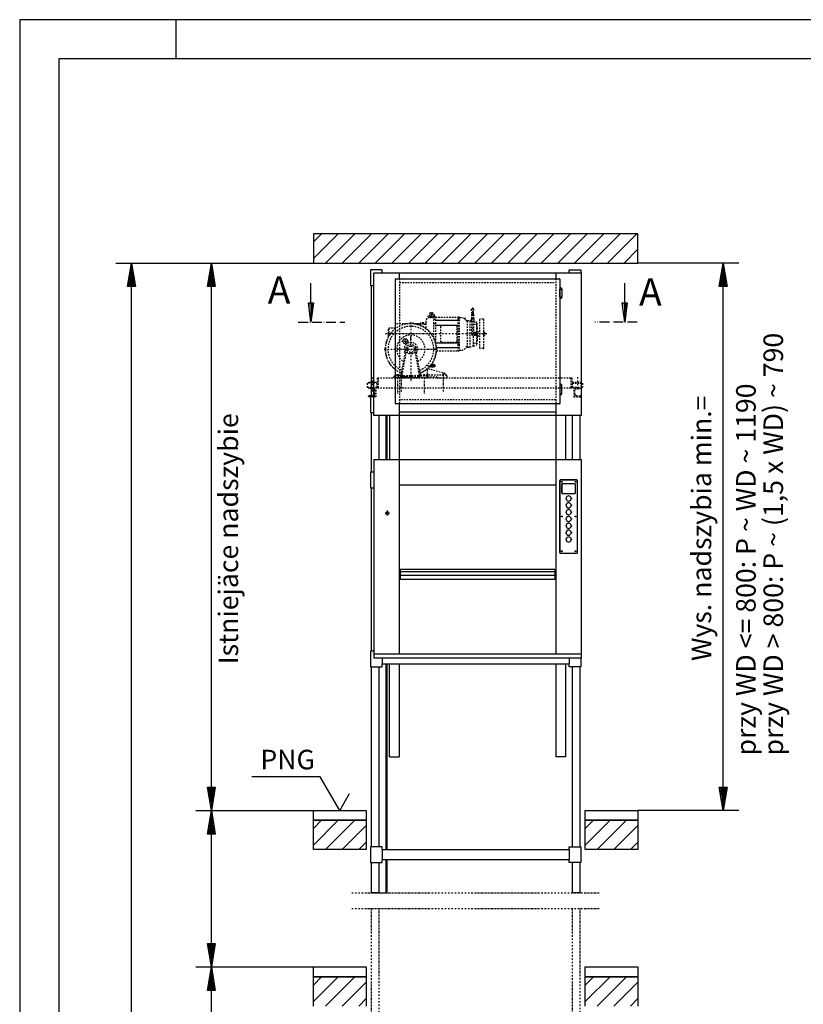
# Model space of a CAD drawing. Extents: x 0 to 8400, y 0 to 5940.
# Drawn here: x 0 to 2004, y 3422 to 5940 of the extents above; entities that cross this region are included whole.
import ezdxf

# ---------------------------------------------------------------- set-up
doc = ezdxf.new("R2010")
doc.units = 0
for name, pattern in [('GESTRICHELT', [7, 4, -3]), ('STRICHPUNKT', [8.5, 4, -2, 0.5, -2]), ('STRICHPUNKT2', [18.5, 10, -4, 0.5, -4]), ('STRICHPUNKT3', [35.5, 25, -5, 0.5, -5])]:
    doc.linetypes.add(name, pattern=pattern)
doc.layers.get('0').update_dxf_attribs({"linetype": 'CONTINUOUS'})
for name, color, linetype in [('1', 7, 'CONTINUOUS'), ('50', 7, 'CONTINUOUS'), ('international', 7, 'CONTINUOUS'), ('polnisch', 7, 'CONTINUOUS')]:
    doc.layers.add(name, color=color, linetype=linetype)
doc.styles.add('ARIAL', font='arial.ttf')
doc.styles.add('PLCAD', font='plcad.ttf')

# ---------------------------------------------------------------- blocks, each defined once
blk = doc.blocks.new('DINA3_____________00059')
at = {"layer": '1', "color": 4}
for p, q in [((8400, 5940), (0, 5940)), ((0, 5940), (0, 0)), ((400, 5840), (400, 5940))]:
    blk.add_line(p, q, dxfattribs=at)
at = {"layer": '1'}
for p, q in [((8300, 5840), (100, 5840)), ((100, 5840), (100, 100))]:
    blk.add_line(p, q, dxfattribs=at)
blk = doc.blocks.new('*X3', base_point=(1554.1, 5215.9))
at = {"layer": '1', "color": 3}
for p, q in [((1543.1, 5200.7), (1543.1, 5215.9)), ((1547.1, 5215.9), (1547.1, 5170.3)), ((1551.1, 5192.7), (1551.1, 5215.9))]:
    blk.add_line(p, q, dxfattribs=at)
blk = doc.blocks.new('PFEIL_____________00081', base_point=(1554.1, 5215.9))
at = {"layer": '1', "color": 2}
for p, q in [((1547.6, 5215.9), (1547.6, 5266.3)), ((1547.6, 5166.3), (1541.1, 5215.9)), ((1541.1, 5215.9), (1554.1, 5215.9)), ((1554.1, 5215.9), (1547.6, 5166.3))]:
    blk.add_line(p, q, dxfattribs=at)
at = {"layer": '1'}
blk.add_blockref('*X3', (1554.1, 5215.9), dxfattribs=at)
blk = doc.blocks.new('*X4', base_point=(751.7, 5215.9))
at = {"layer": '1', "color": 3}
for p, q in [((740.6, 5200.7), (740.6, 5215.9)), ((744.6, 5215.9), (744.6, 5170.3)), ((748.6, 5192.7), (748.6, 5215.9))]:
    blk.add_line(p, q, dxfattribs=at)
blk = doc.blocks.new('PFEIL_____________00082', base_point=(751.7, 5215.9))
at = {"layer": '1', "color": 2}
for p, q in [((745.1, 5215.9), (745.1, 5266.3)), ((745.1, 5166.3), (738.6, 5215.9)), ((738.6, 5215.9), (751.7, 5215.9)), ((751.7, 5215.9), (745.1, 5166.3))]:
    blk.add_line(p, q, dxfattribs=at)
at = {"layer": '1'}
blk.add_blockref('*X4', (751.7, 5215.9), dxfattribs=at)
blk = doc.blocks.new('SCHNITTANGABE_____00061', base_point=(712.5, 5166.3))
at = {"layer": '1', "linetype": 'STRICHPUNKT3'}
for p, q in [((712.5, 5166.3), (831.7, 5166.3)), ((1579.4, 5166.3), (1470.7, 5166.3))]:
    blk.add_line(p, q, dxfattribs=at)
for name, p in [('PFEIL_____________00082', (751.7, 5215.9)), ('PFEIL_____________00081', (1554.1, 5215.9))]:
    blk.add_blockref(name, p)
at = {"layer": 'international', "color": 2, "linetype": 'STRICHPUNKT3', "style": 'Arial'}
for p in [(634.4, 5213.8), (1584.3, 5209)]:
    blk.add_text('A', height=70, dxfattribs=at).set_placement(p)
blk = doc.blocks.new('GURT______________00085', base_point=(897.2, 4285.3))
at = {"layer": '1', "color": 2}
for p, q in [((906.2, 4325.3), (897.2, 4325.3)), ((897.2, 4325.3), (897.2, 4285.3)), ((927.2, 4307.8), (927.2, 4292.8)), ((1405.2, 4307.8), (1405.2, 4292.8)), ((1435.2, 4307.8), (1435.2, 4285.3)), ((897.2, 4285.3), (927.2, 4285.3)), ((927.2, 4285.3), (927.2, 4292.8)), ((927.2, 4292.8), (1405.2, 4292.8)), ((1405.2, 4285.3), (1405.2, 4292.8)), ((1435.2, 4285.3), (1405.2, 4285.3))]:
    blk.add_line(p, q, dxfattribs=at)
blk = doc.blocks.new('GURT______________00086', base_point=(897.2, 3785.3))
at = {"layer": '1', "color": 2}
for p, q in [((927.2, 3825.3), (897.2, 3825.3)), ((897.2, 3825.3), (897.2, 3785.3)), ((927.2, 3817.8), (927.2, 3825.3)), ((927.2, 3817.8), (1405.2, 3817.8)), ((927.2, 3817.8), (927.2, 3792.8)), ((1405.2, 3817.8), (1405.2, 3825.3)), ((1405.2, 3825.3), (1435.2, 3825.3)), ((1405.2, 3817.8), (1405.2, 3792.8)), ((1435.2, 3825.3), (1435.2, 3785.3)), ((897.2, 3785.3), (927.2, 3785.3)), ((927.2, 3785.3), (927.2, 3792.8)), ((927.2, 3792.8), (1405.2, 3792.8)), ((1405.2, 3785.3), (1405.2, 3792.8)), ((1435.2, 3785.3), (1405.2, 3785.3))]:
    blk.add_line(p, q, dxfattribs=at)
blk = doc.blocks.new('GURT______________00087', base_point=(897.2, 4742.8))
at = {"layer": '1', "color": 2}
for p, q in [((906.2, 4782.8), (897.2, 4782.8)), ((897.2, 4782.8), (897.2, 4742.8)), ((897.2, 4742.8), (906.2, 4742.8))]:
    blk.add_line(p, q, dxfattribs=at)
blk = doc.blocks.new('GURT______________00088', base_point=(897.2, 4935.3))
at = {"layer": '1', "color": 2}
for p, q in [((906.2, 4975.3), (897.2, 4975.3)), ((897.2, 4975.3), (897.2, 4935.3)), ((897.2, 4935.3), (906.2, 4935.3))]:
    blk.add_line(p, q, dxfattribs=at)
blk = doc.blocks.new('GURT______________00089', base_point=(897.2, 5260.3))
at = {"layer": '1', "color": 2}
for p, q in [((927.2, 5300.3), (897.2, 5300.3)), ((897.2, 5300.3), (897.2, 5260.3)), ((927.2, 5292.8), (927.2, 5300.3)), ((927.2, 5292.8), (927.2, 5292.8)), ((1405.2, 5292.8), (1405.2, 5300.3)), ((1405.2, 5300.3), (1435.2, 5300.3)), ((1405.2, 5292.8), (1405.2, 5292.8)), ((1435.2, 5300.3), (1435.2, 5292.8)), ((897.2, 5260.3), (906.2, 5260.3))]:
    blk.add_line(p, q, dxfattribs=at)
blk = doc.blocks.new('FUEHRUNGSSCHIENE__00094', base_point=(938.7, 2188.2))
at = {"layer": '1', "color": 2}
for p, q in [((936.2, 4928.1), (936.2, 4815.3)), ((938.7, 4928.1), (938.7, 4815.3)), ((936.2, 4292.8), (936.2, 3817.8)), ((938.7, 4292.8), (938.7, 3817.8)), ((936.2, 3792.8), (936.2, 3707.3)), ((938.7, 3792.8), (938.7, 3707.3)), ((919.2, 3707.3), (938.7, 3707.3))]:
    blk.add_line(p, q, dxfattribs=at)
blk = doc.blocks.new('GERUEST___________00063', base_point=(849.2, 2228.2))
at = {"layer": '1', "color": 2}
for p, q in [((899.2, 5260.3), (899.2, 4975.3)), ((899.2, 4935.3), (899.2, 4782.8)), ((919.2, 4815.3), (919.2, 4928.1)), ((1413.2, 4928.1), (1413.2, 4815.3)), ((1433.2, 4815.3), (1433.2, 4928.1)), ((899.2, 4742.8), (899.2, 4325.3)), ((899.2, 4285.3), (899.2, 3825.3)), ((919.2, 3825.3), (919.2, 4285.3)), ((1413.2, 4285.3), (1413.2, 3825.3)), ((1433.2, 3825.3), (1433.2, 4285.3)), ((899.2, 3785.3), (899.2, 3707.3)), ((919.2, 3707.3), (919.2, 3785.3)), ((1413.2, 3785.3), (1413.2, 3707.3)), ((1433.2, 3707.3), (1433.2, 3785.3)), ((919.2, 3707.3), (899.2, 3707.3)), ((1433.2, 3707.3), (1413.2, 3707.3))]:
    blk.add_line(p, q, dxfattribs=at)
at = {"layer": '1', "color": 1, "linetype": 'STRICHPUNKT'}
for p, q in [((849.2, 3707.3), (1483.2, 3707.3)), ((849.2, 3667.3), (1483.2, 3667.3)), ((899.2, 3667.3), (899.2, 2228.2)), ((919.2, 2228.2), (919.2, 3667.3)), ((1413.2, 3667.3), (1413.2, 2228.2)), ((1433.2, 2228.2), (1433.2, 3667.3))]:
    blk.add_line(p, q, dxfattribs=at)
for name, p in [('GURT______________00089', (897.2, 5260.3)), ('GURT______________00088', (897.2, 4935.3)), ('FUEHRUNGSSCHIENE__00094', (938.7, 2188.2)), ('GURT______________00087', (897.2, 4742.8)), ('GURT______________00085', (897.2, 4285.3)), ('GURT______________00086', (897.2, 3785.3))]:
    blk.add_blockref(name, p)
blk = doc.blocks.new('*X7', base_point=(751.2, 542.8))
at = {"layer": '1', "color": 3}
for p, q in [((751.2, 5371.6), (772.4, 5392.8)), ((814.9, 5392.8), (751.2, 5329.2)), ((782.3, 5317.8), (857.3, 5392.8)), ((899.7, 5392.8), (824.7, 5317.8)), ((867.1, 5317.8), (942.1, 5392.8)), ((984.6, 5392.8), (909.6, 5317.8)), ((952, 5317.8), (1027, 5392.8)), ((1069.4, 5392.8), (994.4, 5317.8)), ((1036.8, 5317.8), (1111.8, 5392.8)), ((1154.3, 5392.8), (1079.3, 5317.8)), ((1121.7, 5317.8), (1196.7, 5392.8)), ((1239.1, 5392.8), (1164.1, 5317.8)), ((1206.6, 5317.8), (1281.6, 5392.8)), ((1324, 5392.8), (1249, 5317.8)), ((1291.4, 5317.8), (1366.4, 5392.8)), ((1408.8, 5392.8), (1333.8, 5317.8)), ((1376.3, 5317.8), (1451.3, 5392.8)), ((1493.7, 5392.8), (1418.7, 5317.8)), ((1461.1, 5317.8), (1536.1, 5392.8)), ((1578.5, 5392.8), (1503.5, 5317.8)), ((1546, 5317.8), (1581.2, 5353.1)), ((751.2, 3871.6), (772.4, 3892.8)), ((814.9, 3892.8), (751.2, 3829.2)), ((782.3, 3817.8), (857.3, 3892.8)), ((886.2, 3879.3), (824.7, 3817.8)), ((1446.2, 3871.6), (1467.4, 3892.8)), ((1509.9, 3892.8), (1446.2, 3829.2)), ((1477.3, 3817.8), (1552.3, 3892.8)), ((1581.2, 3879.3), (1519.7, 3817.8)), ((867.1, 3817.8), (886.2, 3836.9)), ((1562.1, 3817.8), (1581.2, 3836.9)), ((751.2, 3471.6), (772.4, 3492.8)), ((814.9, 3492.8), (751.2, 3429.2)), ((782.3, 3417.8), (857.3, 3492.8)), ((886.2, 3479.3), (824.7, 3417.8)), ((1446.2, 3471.6), (1467.4, 3492.8)), ((1509.9, 3492.8), (1446.2, 3429.2)), ((1477.3, 3417.8), (1552.3, 3492.8)), ((1581.2, 3479.3), (1519.7, 3417.8)), ((867.1, 3417.8), (886.2, 3436.9)), ((1562.1, 3417.8), (1581.2, 3436.9))]:
    blk.add_line(p, q, dxfattribs=at)
blk = doc.blocks.new('BEM_0017', base_point=(751.2, 3167.8))
at = {"layer": 'international', "color": 4}
for p, q in [((450.2, 3517.8), (751.2, 3517.8)), ((480.2, 3457.8), (490.2, 3517.8)), ((490.2, 3517.8), (500.2, 3457.8)), ((490.2, 3459.3), (490.2, 3516.3)), ((484.2, 3459.3), (484.2, 3480.3)), ((487.2, 3459.3), (487.2, 3498.3)), ((493.2, 3459.3), (493.2, 3498.3)), ((496.2, 3459.3), (496.2, 3480.3)), ((500.2, 3457.8), (480.2, 3457.8)), ((481.2, 3459.3), (481.2, 3462.3)), ((490.2, 3227.8), (490.2, 3457.8)), ((499.2, 3459.3), (499.2, 3462.3)), ((490.2, 3167.8), (480.2, 3227.8)), ((480.2, 3227.8), (500.2, 3227.8)), ((481.2, 3226.3), (481.2, 3223.3)), ((484.2, 3226.3), (484.2, 3205.3)), ((487.2, 3226.3), (487.2, 3187.3)), ((500.2, 3227.8), (490.2, 3167.8)), ((490.2, 3226.3), (490.2, 3169.3)), ((493.2, 3226.3), (493.2, 3187.3)), ((496.2, 3226.3), (496.2, 3205.3)), ((499.2, 3226.3), (499.2, 3223.3)), ((450.2, 3167.8), (751.2, 3167.8))]:
    blk.add_line(p, q, dxfattribs=at)
blk = doc.blocks.new('BEM_0018', base_point=(751.2, 3517.8))
at = {"layer": 'international', "color": 4}
for p, q in [((450.2, 3917.8), (751.2, 3917.8)), ((480.2, 3857.8), (490.2, 3917.8)), ((490.2, 3917.8), (500.2, 3857.8)), ((490.2, 3859.3), (490.2, 3916.3)), ((484.2, 3859.3), (484.2, 3880.3)), ((487.2, 3859.3), (487.2, 3898.3)), ((493.2, 3859.3), (493.2, 3898.3)), ((496.2, 3859.3), (496.2, 3880.3)), ((500.2, 3857.8), (480.2, 3857.8)), ((481.2, 3859.3), (481.2, 3862.3)), ((490.2, 3577.8), (490.2, 3857.8)), ((499.2, 3859.3), (499.2, 3862.3)), ((490.2, 3517.8), (480.2, 3577.8)), ((480.2, 3577.8), (500.2, 3577.8)), ((481.2, 3576.3), (481.2, 3573.3)), ((484.2, 3576.3), (484.2, 3555.3)), ((487.2, 3576.3), (487.2, 3537.3)), ((500.2, 3577.8), (490.2, 3517.8)), ((490.2, 3576.3), (490.2, 3519.3)), ((493.2, 3576.3), (493.2, 3537.3)), ((496.2, 3576.3), (496.2, 3555.3)), ((499.2, 3576.3), (499.2, 3573.3)), ((450.2, 3517.8), (751.2, 3517.8))]:
    blk.add_line(p, q, dxfattribs=at)
blk = doc.blocks.new('BEM_0019', base_point=(751.2, 3917.8))
at = {"layer": 'international', "color": 4}
for p, q in [((450.2, 5317.8), (751.2, 5317.8)), ((480.2, 5257.8), (490.2, 5317.8)), ((490.2, 5317.8), (500.2, 5257.8)), ((490.2, 5259.3), (490.2, 5316.3)), ((487.2, 5259.3), (487.2, 5298.3)), ((493.2, 5259.3), (493.2, 5298.3)), ((481.2, 5259.3), (481.2, 5262.3)), ((484.2, 5259.3), (484.2, 5280.3)), ((496.2, 5259.3), (496.2, 5280.3)), ((499.2, 5259.3), (499.2, 5262.3)), ((500.2, 5257.8), (480.2, 5257.8)), ((490.2, 3977.8), (490.2, 5257.8)), ((490.2, 3917.8), (480.2, 3977.8)), ((480.2, 3977.8), (500.2, 3977.8)), ((481.2, 3976.3), (481.2, 3973.3)), ((484.2, 3976.3), (484.2, 3955.3)), ((487.2, 3976.3), (487.2, 3937.3)), ((500.2, 3977.8), (490.2, 3917.8)), ((490.2, 3976.3), (490.2, 3919.3)), ((493.2, 3976.3), (493.2, 3937.3)), ((496.2, 3976.3), (496.2, 3955.3)), ((499.2, 3976.3), (499.2, 3973.3)), ((450.2, 3917.8), (751.2, 3917.8))]:
    blk.add_line(p, q, dxfattribs=at)
blk = doc.blocks.new('BEM_0020', base_point=(751.2, 642.8))
at = {"layer": 'international', "color": 4}
for p, q in [((246.1, 5317.8), (751.2, 5317.8)), ((276.1, 5257.8), (286.1, 5317.8)), ((286.1, 5317.8), (296.1, 5257.8)), ((286.1, 5259.3), (286.1, 5316.3)), ((283.1, 5259.3), (283.1, 5298.3)), ((289.1, 5259.3), (289.1, 5298.3)), ((277.1, 5259.3), (277.1, 5262.3)), ((280.1, 5259.3), (280.1, 5280.3)), ((292.1, 5259.3), (292.1, 5280.3)), ((295.1, 5259.3), (295.1, 5262.3)), ((296.1, 5257.8), (276.1, 5257.8)), ((286.1, 702.8), (286.1, 5257.8))]:
    blk.add_line(p, q, dxfattribs=at)
blk = doc.blocks.new('BEM_0021', base_point=(1581.2, 3917.8))
at = {"layer": 'international', "color": 4}
for p, q in [((1839.5, 5317.8), (1581.2, 5317.8)), ((1789.5, 5257.8), (1799.5, 5317.8)), ((1799.5, 5317.8), (1809.5, 5257.8)), ((1799.5, 5259.3), (1799.5, 5316.3)), ((1796.5, 5259.3), (1796.5, 5298.3)), ((1802.5, 5259.3), (1802.5, 5298.3)), ((1790.5, 5259.3), (1790.5, 5262.3)), ((1793.5, 5259.3), (1793.5, 5280.3)), ((1805.5, 5259.3), (1805.5, 5280.3)), ((1808.5, 5259.3), (1808.5, 5262.3)), ((1809.5, 5257.8), (1789.5, 5257.8)), ((1799.5, 3977.8), (1799.5, 5257.8)), ((1799.5, 3917.8), (1789.5, 3977.8)), ((1789.5, 3977.8), (1809.5, 3977.8)), ((1790.5, 3976.3), (1790.5, 3973.3)), ((1793.5, 3976.3), (1793.5, 3955.3)), ((1796.5, 3976.3), (1796.5, 3937.3)), ((1809.5, 3977.8), (1799.5, 3917.8)), ((1799.5, 3976.3), (1799.5, 3919.3)), ((1802.5, 3976.3), (1802.5, 3937.3)), ((1805.5, 3976.3), (1805.5, 3955.3)), ((1808.5, 3976.3), (1808.5, 3973.3)), ((1839.5, 3917.8), (1581.2, 3917.8))]:
    blk.add_line(p, q, dxfattribs=at)
blk = doc.blocks.new('OKFF______________00099', base_point=(818.7, 3917.8))
at = {"layer": '1', "color": 1}
for p, q in [((768.7, 4004.4), (593.7, 4004.4)), ((818.7, 3917.8), (768.7, 4004.4)), ((818.7, 3917.8), (843.7, 3961.1))]:
    blk.add_line(p, q, dxfattribs=at)
at = {"layer": 'polnisch', "color": 4, "style": 'PLCAD'}
blk.add_text('PNG', height=50, dxfattribs=at).set_placement((615.6, 4023.2))
blk = doc.blocks.new('FFB_______________00095', base_point=(751.2, 642.8))
at = {"layer": '1'}
for p, q in [((751.2, 3917.8), (886.2, 3917.8)), ((751.2, 3892.8), (751.2, 3917.8)), ((886.2, 3917.8), (886.2, 3892.8)), ((1446.2, 3917.8), (1581.2, 3917.8)), ((1446.2, 3892.8), (1446.2, 3917.8)), ((1581.2, 3917.8), (1581.2, 3892.8)), ((886.2, 3892.8), (751.2, 3892.8)), ((1581.2, 3892.8), (1446.2, 3892.8)), ((751.2, 3517.8), (886.2, 3517.8)), ((751.2, 3492.8), (751.2, 3517.8)), ((886.2, 3517.8), (886.2, 3492.8)), ((1446.2, 3517.8), (1581.2, 3517.8)), ((1446.2, 3492.8), (1446.2, 3517.8)), ((1581.2, 3517.8), (1581.2, 3492.8)), ((886.2, 3492.8), (751.2, 3492.8)), ((1581.2, 3492.8), (1446.2, 3492.8))]:
    blk.add_line(p, q, dxfattribs=at)
blk.add_blockref('OKFF______________00099', (818.7, 3917.8))
blk = doc.blocks.new('SCHACHT___________00064', base_point=(751.2, 542.8))
at = {"layer": '1'}
for p, q in [((751.2, 5392.8), (751.2, 5317.8)), ((1581.2, 5392.8), (751.2, 5392.8)), ((1581.2, 5317.8), (1581.2, 5392.8)), ((751.2, 5317.8), (1581.2, 5317.8)), ((751.2, 3817.8), (751.2, 3892.8)), ((751.2, 3892.8), (886.2, 3892.8)), ((886.2, 3892.8), (886.2, 3817.8)), ((1446.2, 3817.8), (1446.2, 3892.8)), ((1446.2, 3892.8), (1581.2, 3892.8)), ((1581.2, 3892.8), (1581.2, 3817.8)), ((886.2, 3817.8), (751.2, 3817.8)), ((1581.2, 3817.8), (1446.2, 3817.8)), ((751.2, 3417.8), (751.2, 3492.8)), ((751.2, 3492.8), (886.2, 3492.8)), ((886.2, 3492.8), (886.2, 3417.8)), ((1446.2, 3417.8), (1446.2, 3492.8)), ((1446.2, 3492.8), (1581.2, 3492.8)), ((1581.2, 3492.8), (1581.2, 3417.8))]:
    blk.add_line(p, q, dxfattribs=at)
blk.add_blockref('FFB_______________00095', (751.2, 642.8))
blk.add_blockref('*X7', (751.2, 542.8), dxfattribs=at)
at = {"layer": 'international'}
for name, p in [('BEM_0020', (751.2, 642.8)), ('BEM_0019', (751.2, 3917.8)), ('BEM_0021', (1581.2, 3917.8)), ('BEM_0018', (751.2, 3517.8)), ('BEM_0017', (751.2, 3167.8))]:
    blk.add_blockref(name, p, dxfattribs=at)
blk = doc.blocks.new('TWR-TUER__________00066', base_point=(977.5, 5117.8))
at = {"layer": '1', "color": 2}
for p, q in [((906.2, 4928.1), (906.2, 5292.8)), ((906.2, 5292.8), (1436.2, 5292.8)), ((971.2, 5277.8), (971.2, 5292.8)), ((1371.2, 5292.8), (1371.2, 5277.8)), ((1436.2, 5292.8), (1436.2, 4928.1)), ((961.2, 4958.8), (961.2, 5276.8)), ((962.2, 5277.8), (1380.2, 5277.8)), ((1381.2, 5276.8), (1381.2, 4958.8)), ((1381.2, 5251), (1386.7, 5251)), ((1381.8, 5231), (1381.8, 5251)), ((1386.7, 5251), (1386.7, 5231)), ((1381.2, 5231), (1386.7, 5231)), ((1381.2, 5004.5), (1381, 5004.5)), ((1381.2, 5004.5), (1386.7, 5004.5)), ((1381.8, 5004.5), (1381.8, 4984.5)), ((1386.7, 4984.5), (1386.7, 5004.5)), ((1381.2, 4984.5), (1381, 4984.5)), ((1381.2, 4984.5), (1386.7, 4984.5)), ((1380.2, 4957.8), (962.2, 4957.8)), ((971.2, 4928.1), (971.2, 4957.8)), ((1371.2, 4936.8), (971.2, 4936.8)), ((1371.2, 4957.8), (1371.2, 4928.1)), ((1436.2, 4928.1), (906.2, 4928.1)), ((908.2, 4928.1), (908.2, 4928.8))]:
    blk.add_line(p, q, dxfattribs=at)
at = {"layer": '1', "color": 3, "linetype": 'GESTRICHELT'}
for p, q in [((971.2, 5277.8), (971.2, 4957.8)), ((971.2, 5267.8), (1371.2, 5267.8)), ((1371.2, 5277.8), (1371.2, 4957.8)), ((1371.2, 4967.8), (971.2, 4967.8))]:
    blk.add_line(p, q, dxfattribs=at)
at = {"layer": '1', "color": 1, "linetype": 'STRICHPUNKT'}
for p, q in [((977.5, 5117.8), (994.9, 5117.8)), ((986.2, 5124.8), (986.2, 5110.1))]:
    blk.add_line(p, q, dxfattribs=at)
at = {"layer": '1', "color": 2}
for centre, radius, start, end in [((962.2, 5276.8), 1, 90, -180), ((1380.2, 5276.8), 1, 0, 90), ((1384.2, 5251.8), 2.5, -17.4566, -162.5434), ((1384.2, 5230.3), 2.5, 162.5434, 17.4566), ((1384.2, 5005.3), 2.5, -17.4566, -162.5434), ((1384.2, 4983.8), 2.5, 162.5434, 17.4566), ((962.2, 4958.8), 1, -180, -90), ((1380.2, 4958.8), 1, -90, 0)]:
    blk.add_arc(centre, radius, start, end, dxfattribs=at)
at = {"layer": '50', "color": 2}
blk.add_circle((986.2, 5117.8), 6.25, dxfattribs=at)
at = {"layer": 'international', "color": 2}
blk.add_line((961.2, 5087.9), (961.2, 5088.8), dxfattribs=at)
blk = doc.blocks.new('ST-FUEHRUNG_______00100', base_point=(1396.5, 5012.8))
at = {"layer": '1', "color": 2}
for p, q in [((946, 4928.1), (946, 4815.3)), ((971, 4928.1), (971, 4815.3)), ((1371.5, 4928.1), (1371.5, 4815.3)), ((1396.5, 4928.1), (1396.5, 4815.3)), ((946, 4815.3), (946, 4815.3)), ((1371.5, 4815.3), (1371.5, 4815.3)), ((1396.5, 4815.3), (1396.5, 4815.3)), ((946, 4055.3), (946, 4292.8)), ((971, 4292.8), (971, 4055.3)), ((1371.5, 4292.8), (1371.5, 4055.3)), ((1396.5, 4292.8), (1396.5, 4055.3)), ((946, 4055.3), (971, 4055.3)), ((1396.5, 4055.3), (1371.5, 4055.3))]:
    blk.add_line(p, q, dxfattribs=at)
blk = doc.blocks.new('DK________________00101', base_point=(1411.3, 4680.8))
at = {"layer": '1', "color": 2}
for p, q in [((1381.5, 4577.3), (1381.5, 4761.8)), ((1381.5, 4761.8), (1381.5, 4577.3)), ((1383, 4763.3), (1425, 4763.3)), ((1425, 4763.3), (1383, 4763.3)), ((1426.5, 4577.3), (1426.5, 4761.8)), ((1426.5, 4577.3), (1426.5, 4761.8)), ((1386.5, 4729.8), (1386.5, 4751.8)), ((1386.5, 4751.8), (1386.5, 4729.8)), ((1420, 4753.3), (1388, 4753.3)), ((1420, 4753.3), (1388, 4753.3)), ((1421.5, 4729.8), (1421.5, 4751.8)), ((1421.5, 4729.8), (1421.5, 4751.8)), ((1388, 4728.3), (1420, 4728.3)), ((1388, 4728.3), (1420, 4728.3)), ((1397.5, 4716.7), (1396.7, 4716.7)), ((1396.7, 4716.7), (1396.7, 4714.9)), ((1397.5, 4716.7), (1396.7, 4716.7)), ((1396.7, 4716.7), (1396.7, 4714.9)), ((1396.7, 4714.9), (1397.5, 4714.9)), ((1396.7, 4714.9), (1397.5, 4714.9)), ((1410.5, 4716.7), (1411.3, 4716.7)), ((1411.3, 4716.7), (1410.5, 4716.7)), ((1410.5, 4714.9), (1411.3, 4714.9)), ((1410.5, 4714.9), (1411.3, 4714.9)), ((1411.3, 4716.7), (1411.3, 4714.9)), ((1411.3, 4714.9), (1411.3, 4716.7)), ((1397.5, 4699.2), (1396.7, 4699.2)), ((1396.7, 4699.2), (1396.7, 4697.4)), ((1397.5, 4699.2), (1396.7, 4699.2)), ((1396.7, 4699.2), (1396.7, 4697.4)), ((1396.7, 4697.4), (1397.5, 4697.4)), ((1396.7, 4697.4), (1397.5, 4697.4)), ((1410.5, 4699.2), (1411.3, 4699.2)), ((1411.3, 4699.2), (1410.5, 4699.2)), ((1410.5, 4697.4), (1411.3, 4697.4)), ((1410.5, 4697.4), (1411.3, 4697.4)), ((1411.3, 4699.2), (1411.3, 4697.4)), ((1411.3, 4697.4), (1411.3, 4699.2)), ((1397.5, 4681.7), (1396.7, 4681.7)), ((1396.7, 4681.7), (1396.7, 4679.9)), ((1397.5, 4681.7), (1396.7, 4681.7)), ((1396.7, 4681.7), (1396.7, 4679.9)), ((1396.7, 4679.9), (1397.5, 4679.9)), ((1396.7, 4679.9), (1397.5, 4679.9)), ((1397.5, 4664.2), (1396.7, 4664.2)), ((1396.7, 4664.2), (1396.7, 4662.4)), ((1397.5, 4664.2), (1396.7, 4664.2)), ((1396.7, 4664.2), (1396.7, 4662.4)), ((1396.7, 4662.4), (1397.5, 4662.4)), ((1396.7, 4662.4), (1397.5, 4662.4)), ((1410.5, 4681.7), (1411.3, 4681.7)), ((1411.3, 4681.7), (1410.5, 4681.7)), ((1410.5, 4679.9), (1411.3, 4679.9)), ((1410.5, 4679.9), (1411.3, 4679.9)), ((1410.5, 4664.2), (1411.3, 4664.2)), ((1411.3, 4664.2), (1410.5, 4664.2)), ((1410.5, 4662.4), (1411.3, 4662.4)), ((1410.5, 4662.4), (1411.3, 4662.4)), ((1411.3, 4681.7), (1411.3, 4679.9)), ((1411.3, 4679.9), (1411.3, 4681.7)), ((1411.3, 4664.2), (1411.3, 4662.4)), ((1411.3, 4662.4), (1411.3, 4664.2)), ((1397.5, 4646.7), (1396.7, 4646.7)), ((1396.7, 4646.7), (1396.7, 4644.9)), ((1397.5, 4646.7), (1396.7, 4646.7)), ((1396.7, 4646.7), (1396.7, 4644.9)), ((1396.7, 4644.9), (1397.5, 4644.9)), ((1396.7, 4644.9), (1397.5, 4644.9)), ((1410.5, 4646.7), (1411.3, 4646.7)), ((1411.3, 4646.7), (1410.5, 4646.7)), ((1410.5, 4644.9), (1411.3, 4644.9)), ((1410.5, 4644.9), (1411.3, 4644.9)), ((1411.3, 4646.7), (1411.3, 4644.9)), ((1411.3, 4644.9), (1411.3, 4646.7)), ((1397.5, 4629.2), (1396.7, 4629.2)), ((1396.7, 4629.2), (1396.7, 4627.4)), ((1397.5, 4629.2), (1396.7, 4629.2)), ((1396.7, 4629.2), (1396.7, 4627.4)), ((1396.7, 4627.4), (1397.5, 4627.4)), ((1396.7, 4627.4), (1397.5, 4627.4)), ((1397.5, 4611.7), (1396.7, 4611.7)), ((1396.7, 4611.7), (1396.7, 4609.9)), ((1397.5, 4611.7), (1396.7, 4611.7)), ((1396.7, 4611.7), (1396.7, 4609.9)), ((1396.7, 4609.9), (1397.5, 4609.9)), ((1396.7, 4609.9), (1397.5, 4609.9)), ((1410.5, 4629.2), (1411.3, 4629.2)), ((1411.3, 4629.2), (1410.5, 4629.2)), ((1410.5, 4627.4), (1411.3, 4627.4)), ((1410.5, 4627.4), (1411.3, 4627.4)), ((1410.5, 4611.7), (1411.3, 4611.7)), ((1411.3, 4611.7), (1410.5, 4611.7)), ((1410.5, 4609.9), (1411.3, 4609.9)), ((1410.5, 4609.9), (1411.3, 4609.9)), ((1411.3, 4629.2), (1411.3, 4627.4)), ((1411.3, 4627.4), (1411.3, 4629.2)), ((1411.3, 4611.7), (1411.3, 4609.9)), ((1411.3, 4609.9), (1411.3, 4611.7)), ((1383, 4575.8), (1425, 4575.8)), ((1383, 4575.8), (1425, 4575.8))]:
    blk.add_line(p, q, dxfattribs=at)
at = {"layer": '1', "color": 1, "linetype": 'STRICHPUNKT'}
for p, q in [((1386.5, 4758.3), (1386.5, 4759.6)), ((1421.5, 4758.3), (1421.5, 4759.6)), ((1386.5, 4758.3), (1385.2, 4758.3)), ((1386.5, 4758.3), (1386.5, 4757)), ((1386.5, 4758.3), (1387.7, 4758.3)), ((1421.5, 4758.3), (1420.2, 4758.3)), ((1421.5, 4758.3), (1421.5, 4757)), ((1421.5, 4758.3), (1422.7, 4758.3)), ((1386.5, 4669.5), (1385.2, 4669.5)), ((1386.5, 4669.5), (1385.2, 4669.5)), ((1386.5, 4669.5), (1386.5, 4670.8)), ((1386.5, 4669.5), (1386.5, 4670.8)), ((1386.5, 4669.5), (1387.7, 4669.5)), ((1386.5, 4669.5), (1386.5, 4668.3)), ((1386.5, 4669.5), (1387.7, 4669.5)), ((1386.5, 4669.5), (1386.5, 4668.3)), ((1411.3, 4680.8), (1411.9, 4680.8)), ((1421.5, 4669.5), (1420.2, 4669.5)), ((1421.5, 4669.5), (1420.2, 4669.5)), ((1421.5, 4669.5), (1421.5, 4670.8)), ((1421.5, 4669.5), (1421.5, 4670.8)), ((1421.5, 4669.5), (1422.7, 4669.5)), ((1421.5, 4669.5), (1421.5, 4668.3)), ((1421.5, 4669.5), (1422.7, 4669.5)), ((1421.5, 4669.5), (1421.5, 4668.3)), ((1411.3, 4645.8), (1411.9, 4645.8)), ((1386.5, 4580.8), (1385.2, 4580.8)), ((1386.5, 4580.8), (1386.5, 4582.1)), ((1386.5, 4580.8), (1386.5, 4579.5)), ((1386.5, 4580.8), (1387.7, 4580.8)), ((1421.5, 4580.8), (1420.2, 4580.8)), ((1421.5, 4580.8), (1421.5, 4582.1)), ((1421.5, 4580.8), (1421.5, 4579.5)), ((1421.5, 4580.8), (1422.7, 4580.8))]:
    blk.add_line(p, q, dxfattribs=at)
at = {"layer": '1', "color": 2}
for centre in [(1386.5, 4758.3), (1386.5, 4758.3), (1421.5, 4758.3), (1421.5, 4758.3), (1386.5, 4669.5), (1386.5, 4669.5), (1421.5, 4669.5), (1421.5, 4669.5), (1386.5, 4580.8), (1386.5, 4580.8), (1421.5, 4580.8), (1421.5, 4580.8)]:
    blk.add_circle(centre, 1.05, dxfattribs=at)
for centre, radius, start, end in [((1383, 4761.8), 1.5, 90, 180), ((1383, 4761.8), 1.5, 90, 180), ((1425, 4761.8), 1.5, 0, 90), ((1425, 4761.8), 1.5, 0, 90), ((1388, 4751.8), 1.5, 90, 180), ((1388, 4751.8), 1.5, 90, 180), ((1420, 4751.8), 1.5, 0, 90), ((1420, 4751.8), 1.5, 0, 90), ((1388, 4729.8), 1.5, 180, -90), ((1388, 4729.8), 1.5, 180, -90), ((1404, 4715.8), 6.55, 7.677, 172.323), ((1404, 4715.8), 6.55, 7.677, 172.323), ((1404, 4715.8), 6.55, -172.323, -7.677), ((1404, 4715.8), 6.55, -172.323, -7.677), ((1420, 4729.8), 1.5, -90, 0), ((1420, 4729.8), 1.5, -90, 0), ((1404, 4698.3), 6.55, 7.677, 172.323), ((1404, 4698.3), 6.55, 7.677, 172.323), ((1404, 4698.3), 6.55, -172.323, -7.677), ((1404, 4698.3), 6.55, -172.323, -7.677), ((1404, 4680.8), 6.55, 7.677, 172.323), ((1404, 4680.8), 6.55, 7.677, 172.323), ((1404, 4680.8), 6.55, -172.323, -7.677), ((1404, 4680.8), 6.55, -172.323, -7.677), ((1404, 4663.3), 6.55, 7.677, 172.323), ((1404, 4663.3), 6.55, 7.677, 172.323), ((1404, 4663.3), 6.55, -172.323, -7.677), ((1404, 4663.3), 6.55, -172.323, -7.677), ((1404, 4645.8), 6.55, 7.677, 172.323), ((1404, 4645.8), 6.55, 7.677, 172.323), ((1404, 4645.8), 6.55, -172.323, -7.677), ((1404, 4645.8), 6.55, -172.323, -7.677), ((1404, 4628.3), 6.55, 7.677, 172.323), ((1404, 4628.3), 6.55, 7.677, 172.323), ((1404, 4628.3), 6.55, -172.323, -7.677), ((1404, 4628.3), 6.55, -172.323, -7.677), ((1404, 4610.8), 6.55, 7.677, 172.323), ((1404, 4610.8), 6.55, 7.677, 172.323), ((1404, 4610.8), 6.55, -172.323, -7.677), ((1404, 4610.8), 6.55, -172.323, -7.677), ((1383, 4577.3), 1.5, 180, -90), ((1383, 4577.3), 1.5, 180, -90), ((1425, 4577.3), 1.5, -90, 0), ((1425, 4577.3), 1.5, -90, 0)]:
    blk.add_arc(centre, radius, start, end, dxfattribs=at)
blk = doc.blocks.new('SCHIEBETUER_______00067', base_point=(1435, 4815.3))
at = {"layer": '1', "color": 2}
for p, q in [((906.2, 4815.3), (1436.2, 4815.3)), ((906.2, 4815.3), (906.2, 4307.8)), ((907.5, 4814.5), (907.5, 4815.3)), ((971.2, 4317.8), (971.2, 4815.3)), ((1371.2, 4815.3), (1371.2, 4317.8)), ((1435, 4815.3), (1435, 4814.5)), ((1436.2, 4815.3), (1436.2, 4307.8)), ((971, 4750.3), (1371.2, 4750.3)), ((1369, 4534), (973.5, 4534)), ((973.5, 4534), (973.5, 4509)), ((1369, 4534), (1369, 4509)), ((971.2, 4529.1), (1371.2, 4529.1)), ((973.5, 4526.6), (971.2, 4526.6)), ((1369, 4519), (973.5, 4519)), ((1369, 4509), (973.5, 4509)), ((1371.2, 4526.6), (1369, 4526.6)), ((1436.2, 4317.8), (906.2, 4317.8)), ((1436.2, 4307.8), (906.2, 4307.8)), ((907.5, 4317.8), (907.5, 4318.5))]:
    blk.add_line(p, q, dxfattribs=at)
at = {"layer": '1', "color": 1, "linetype": 'STRICHPUNKT'}
for p, q in [((940.5, 4672.2), (940.5, 4684.7)), ((935.2, 4678.3), (946, 4678.3))]:
    blk.add_line(p, q, dxfattribs=at)
at = {"layer": '1', "color": 2}
blk.add_circle((940.5, 4678.3), 3.75, dxfattribs=at)
for name, p in [('ST-FUEHRUNG_______00100', (1396.5, 5012.8)), ('DK________________00101', (1411.3, 4680.8))]:
    blk.add_blockref(name, p)
blk = doc.blocks.new('TW-TRAEGER________00069', base_point=(1426.7, 5026.3))
at = {"layer": '1', "color": 3, "linetype": 'GESTRICHELT'}
for p, q in [((1040.5, 5174), (1046.8, 5186.4)), ((1155.7, 5187.1), (1155.7, 5175.6)), ((1155.7, 5187.1), (1156.5, 5187.1)), ((1156.2, 5189.6), (1160.2, 5189.6)), ((1156.5, 5189.6), (1156.5, 5187.1)), ((1160, 5189.6), (1160, 5187.1)), ((1160, 5187.1), (1160.7, 5187.1)), ((1160.7, 5187.1), (1160.7, 5175.6)), ((989.1, 5162.3), (960.5, 5162.3)), ((960.5, 5162.3), (960.5, 5149.7)), ((1033.3, 5162.3), (1011.9, 5162.3)), ((1035, 5161.6), (1015.5, 5161.6)), ((1033.3, 5164.6), (1026.4, 5164.6)), ((1033.3, 5161.6), (1033.3, 5164.6)), ((1039, 5168.6), (1039, 5163.6)), ((1039, 5163.6), (1039, 5150.8)), ((1048.9, 5178.6), (1056.5, 5178.6)), ((1058.5, 5180.6), (1063.5, 5180.6)), ((1058.5, 5180.6), (1058.5, 5128.5)), ((1063.5, 5173.3), (1058.5, 5173.3)), ((1063.5, 5162), (1058.5, 5162)), ((1061, 5183.1), (1061, 5181.8)), ((1063.5, 5180.6), (1063.5, 5116.4)), ((1063.5, 5179.6), (1121, 5179.6)), ((1121, 5180.1), (1124.5, 5180.1)), ((1121, 5180.1), (1121, 5093.1)), ((1124.5, 5173.3), (1121, 5173.3)), ((1124.5, 5162), (1121, 5162)), ((1124.5, 5180.1), (1124.5, 5093.1)), ((1125.4, 5178.5), (1130.8, 5178)), ((1140.3, 5175.8), (1137.9, 5175.8)), ((1140.3, 5173.6), (1140.3, 5175.8)), ((1144.8, 5168.6), (1144.1, 5168.6)), ((1144.8, 5169.7), (1144.8, 5103.4)), ((1145.5, 5170.5), (1151, 5170.5)), ((1151, 5170.5), (1155.7, 5168.8)), ((1151, 5169.4), (1151, 5103.7)), ((1154.5, 5174.6), (1162, 5174.6)), ((1154.5, 5174.6), (1154.5, 5170.6)), ((1154.5, 5170.6), (1154.7, 5170.6)), ((1155.2, 5175), (1155.2, 5174.6)), ((1161.2, 5175), (1155.2, 5175)), ((1161, 5175.6), (1155.5, 5175.6)), ((1155.5, 5175.6), (1155.5, 5175)), ((1155.7, 5169.6), (1155.7, 5136.1)), ((1160.7, 5169.6), (1160.7, 5141.1)), ((1160.7, 5167.2), (1167.3, 5167)), ((1161, 5175.6), (1161, 5175)), ((1161.2, 5175), (1161.2, 5174.6)), ((1161.7, 5170.6), (1162, 5170.6)), ((1162, 5174.6), (1162, 5170.6)), ((1166.5, 5167), (1167.3, 5167)), ((1168.2, 5166), (1168.2, 5139.1)), ((1169.1, 5163.3), (1168.2, 5163.3)), ((1169.4, 5163), (1169.4, 5158.6)), ((1177, 5100.1), (1177, 5173.1)), ((1186, 5174.1), (1178, 5174.1)), ((1187, 5100.1), (1187, 5173.1)), ((945, 5150.8), (943.5, 5150.8)), ((943.5, 5130.3), (943.5, 5150.8)), ((945, 5132.8), (945, 5151.6)), ((960.5, 5151.6), (945, 5151.6)), ((1076.5, 5154.9), (1076.5, 5118.2)), ((1116.1, 5157.8), (1079.3, 5157.8)), ((1119, 5118.2), (1119, 5154.9)), ((1165.5, 5140.1), (1161.7, 5140.1)), ((1169.1, 5139.1), (1166.5, 5139.1)), ((1166.5, 5134.1), (1166.5, 5139.1)), ((1169.1, 5158.3), (1168.2, 5158.3)), ((1168.2, 5153.6), (1170.7, 5153.6)), ((1169.4, 5134.4), (1169.4, 5138.8)), ((1170.7, 5119.7), (1170.7, 5153.6)), ((1170.7, 5141.5), (1177, 5141.5)), ((1187, 5141.5), (1187.6, 5141.5)), ((1187.6, 5141.5), (1187.6, 5136.6)), ((1187.6, 5141.1), (1188.5, 5141.1)), ((1187.6, 5131.6), (1187.6, 5136.6)), ((1188.5, 5141.1), (1188.5, 5132.1)), ((1079.3, 5115.3), (1116.1, 5115.3)), ((1124.5, 5111.1), (1121, 5111.1)), ((1165.5, 5133.1), (1158.7, 5133.1)), ((1160.4, 5105.9), (1160.4, 5133.1)), ((1169.1, 5134.1), (1166.5, 5134.1)), ((1168.2, 5134.1), (1168.2, 5107.1)), ((1168.2, 5119.7), (1170.7, 5119.7)), ((1169.1, 5114.8), (1168.2, 5114.8)), ((1169.4, 5110.1), (1169.4, 5114.5)), ((1170.7, 5131.6), (1177, 5131.6)), ((1187, 5131.6), (1187.6, 5131.6)), ((1187.6, 5132.1), (1188.5, 5132.1)), ((975.8, 5030.2), (988.2, 5099.7)), ((978.5, 5031.4), (988.6, 5088.1)), ((1022.4, 5031.4), (1012.3, 5088.1)), ((1025.2, 5030.2), (1012.8, 5099.7)), ((1066.1, 5093.6), (1121, 5093.6)), ((1124.5, 5099.8), (1121, 5099.8)), ((1121, 5093.1), (1124.5, 5093.1)), ((1125.4, 5094.6), (1130.8, 5095.1)), ((1144.8, 5104.6), (1144.1, 5104.6)), ((1145.5, 5102.6), (1151, 5102.6)), ((1151, 5102.6), (1160.4, 5105.9)), ((1160.4, 5105.9), (1167.3, 5106.1)), ((1169.1, 5109.8), (1168.2, 5109.8)), ((1186, 5099.1), (1178, 5099.1)), ((960.5, 5045.4), (960.5, 5028.5)), ((1043, 5033.7), (1043, 5047.4)), ((1044.8, 5047.9), (1086.1, 5036.3)), ((1057, 5051.1), (1047, 5051.1)), ((1048.9, 5053.1), (1057, 5053.1)), ((1052.3, 5057.1), (1057, 5057.1)), ((1057, 5059.1), (1053.8, 5059.1)), ((1057, 5051.1), (1057, 5059.1)), ((1058.5, 5058.6), (1057, 5058.6)), ((1058.5, 5051.6), (1057, 5051.6)), ((1058.5, 5051.6), (1058.5, 5058.6)), ((1061.2, 5057.8), (1058.5, 5057.8)), ((1061.2, 5052.3), (1058.5, 5052.3)), ((1058.7, 5052.3), (1058.7, 5057.8)), ((1061.2, 5056.5), (1058.7, 5056.5)), ((1061.2, 5053.7), (1058.7, 5053.7)), ((1061.5, 5057.1), (1061.5, 5053)), ((915.5, 5010.3), (889.2, 5010.3)), ((889.2, 5010.3), (889.2, 5000.3)), ((893, 5010.3), (893, 5012.8)), ((893, 5012.8), (915.5, 5012.8)), ((914.2, 5000.3), (914.2, 5010.3)), ((915.5, 5012.8), (915.5, 5024)), ((915.5, 5024), (1410.5, 5024)), ((915.5, 4999), (915.5, 5010.3)), ((918, 4999), (918, 5024)), ((957, 5024), (957, 5026.5)), ((979.2, 5024), (957, 5024)), ((959, 5028.5), (977.2, 5028.5)), ((960.5, 5031.6), (976, 5031.6)), ((979.2, 5026.5), (979.2, 5024)), ((1021.7, 5024), (979.2, 5024)), ((1020.5, 5029), (980.5, 5029)), ((1020.5, 5026.5), (980.5, 5026.5)), ((1021.7, 5026.5), (1021.7, 5024)), ((1044, 5024), (1021.7, 5024)), ((1042, 5028.5), (1023.7, 5028.5)), ((1024.9, 5031.6), (1090.5, 5031.6)), ((1044, 5026.6), (1065.5, 5026.6)), ((1044, 5024), (1044, 5026.5)), ((1068, 5024.1), (1093, 5024.1)), ((1088, 5033.9), (1088, 5034.1)), ((1090, 5031.6), (1090, 5031.6)), ((1093, 5024.1), (1093, 5029.1)), ((1410.5, 4999), (1410.5, 5024)), ((1410.5, 5024), (1413, 5024)), ((1413, 5012.8), (1413, 5024)), ((1413, 5012.8), (1435.5, 5012.8)), ((1413, 4999), (1413, 5010.3)), ((1413, 5010.3), (1439.2, 5010.3)), ((1414.2, 5000.3), (1414.2, 5010.3)), ((1435.5, 5010.3), (1435.5, 5012.8)), ((1439.2, 5010.3), (1439.2, 5000.3)), ((889.2, 5000.3), (914.2, 5000.3)), ((892.2, 5000.3), (892.2, 4999.2)), ((895.2, 4997.3), (893.8, 4997.4)), ((900.7, 4996.9), (895.2, 4997.3)), ((905.5, 4996.5), (900.7, 4996.9)), ((901.7, 4994), (901.7, 4993.8)), ((908.7, 4982.6), (908.7, 4993)), ((911.2, 5000.3), (911.2, 4975.3)), ((915.5, 4999), (1410.5, 4999)), ((1410.5, 4999), (1413, 4999)), ((1414.2, 5000.3), (1439.2, 5000.3)), ((1417.2, 5000.3), (1417.2, 4975.3)), ((1419.7, 4982.6), (1419.7, 4993)), ((1422.9, 4996.5), (1427.7, 4996.9)), ((1427.7, 4996.9), (1433.2, 4997.3)), ((1433.2, 4997.3), (1434.6, 4997.4)), ((1436.2, 5000.3), (1436.2, 4999.2)), ((892.2, 4975.3), (892.2, 4976.4)), ((911.2, 4975.3), (892.2, 4975.3)), ((905.5, 4979.1), (893.8, 4978.2)), ((1417.2, 4975.3), (1436.2, 4975.3)), ((1422.9, 4979.1), (1434.6, 4978.2)), ((1436.2, 4975.3), (1436.2, 4976.4))]:
    blk.add_line(p, q, dxfattribs=at)
at = {"layer": '1', "color": 1, "linetype": 'STRICHPUNKT'}
for p, q in [((1053.5, 5191.2), (1053.5, 5178.1)), ((1158.2, 5204.2), (1158.2, 5132)), ((1000.5, 5166.7), (1000.5, 5016.1)), ((1048.5, 5183.1), (1058.7, 5183.1)), ((1194.9, 5136.6), (935.8, 5136.6)), ((1170.2, 5160.8), (1158.4, 5160.8)), ((1162.7, 5141.7), (1162.7, 5131.7)), ((1170.6, 5112.3), (1158.9, 5112.3)), ((931.9, 5097.6), (1068.8, 5097.6)), ((975.5, 5036.2), (975.5, 4985.6)), ((1062.5, 5055.1), (1037.9, 5055.1)), ((1083.5, 5036.2), (1083.5, 4985.6)), ((901.7, 5026.3), (901.7, 4989.7)), ((966, 5033.2), (966, 4982.6)), ((1035, 5033.2), (1035, 4982.6)), ((1426.7, 5026.3), (1426.7, 4992.6))]:
    blk.add_line(p, q, dxfattribs=at)
at = {"layer": '1', "color": 3, "linetype": 'GESTRICHELT'}
for centre, radius in [((1053.5, 5183.1), 4.5), ((1162.7, 5136.6), 1.25), ((1000.5, 5097.5), 12.5), ((1000.5, 5097.5), 8.5)]:
    blk.add_circle(centre, radius, dxfattribs=at)
for centre, radius, start, end in [((1053.5, 5183.1), 7.5, 0, 153.4813), ((1155.5, 5199.4), 0.501, 136.926, 179.3243), ((1190.9, 5199), 35.9, 179.3639, -164.8139), ((1158.2, 5196.8), 4.27, 43.1019, 136.8981), ((1125.6, 5199), 35.9, -15.1911, 0.6411), ((1161, 5199.4), 0.499, 0.5729, 43.1767), ((1000.5, 5097.5), 65.7, -68.9309, -111.0691), ((1021.7, 5166.3), 4, -83.9965, -41.6985), ((1026.6, 5162.1), 2.45, 93.4012, 141.7675), ((1036.5, 5163.6), 2.5, -126.8699, 0), ((1049, 5168.6), 10, 90, 180), ((1056.5, 5180.6), 2, -90, 0), ((1062.5, 5181.8), 1.5, -180, -123.5284), ((1125.5, 5179.5), 1, -180, -94.8685), ((1129.5, 5163.1), 14.9, 23.7704, 85.199), ((1137.8, 5177.1), 1.3, -124.8068, -86.3938), ((1144.1, 5169.6), 1, -156.1902, -89.9895), ((1145.5, 5169.7), 0.75, 90, 180), ((1154.7, 5169.6), 1, 0, 90), ((1161.7, 5169.6), 1, 90, 180), ((1167.2, 5166), 1, 0, 88.1073), ((1169.1, 5163), 0.299, 0, 90.2392), ((1178, 5173.1), 1, 90, 180), ((1186, 5173.1), 1, 0, 90), ((1000.5, 5097.5), 58.5, -67.5525, -112.4475), ((1079.3, 5154.9), 2.87, 90, 180), ((1116.1, 5154.9), 2.87, 0, 90), ((1158.7, 5136.1), 3, -180, -90), ((1161.7, 5141.1), 1, -180, -90), ((1165.5, 5139.1), 1, 0, 90), ((1169.1, 5158.6), 0.3, -90, 0), ((1169.1, 5138.8), 0.3, 0, 90), ((1000.5, 5097.5), 36.2, -59.7232, -120.2859), ((1000.5, 5097.5), 17.3, -33.4651, -146.5349), ((1079.3, 5118.2), 2.87, -180, -90), ((1116.1, 5118.2), 2.87, -90, 0), ((1165.5, 5134.1), 1, -90, 0), ((1169.1, 5134.4), 0.299, -90, 0.2392), ((1169.1, 5114.5), 0.3, 0, 89.7608), ((990.2, 5087.8), 1.62, 43.5165, 169.9104), ((1010.7, 5087.8), 1.62, 10.1061, 136.4671), ((1125.5, 5093.6), 1, 94.8053, 179.9853), ((1129.5, 5110), 15, -85.1942, -23.7752), ((1144.1, 5103.6), 0.999, 90, 156.2895), ((1145.5, 5103.4), 0.75, -180, -90), ((1167.2, 5107.1), 1, -88.067, 0.0337), ((1169.1, 5110.1), 0.299, -90, 0), ((1178, 5100.1), 1, -180, -90), ((1186, 5100.1), 1, -90, 0), ((1045.5, 5050.3), 2.5, -125.9076, -105.7479), ((1060.4, 5057.1), 1.05, -40.23, 40.23), ((1057.3, 5055.1), 4.14, -19.4799, 19.7684), ((1060.4, 5053), 1.05, -40.23, 40.23), ((1085.5, 5033.9), 2.5, 4.3572, 74.2896), ((959, 5026.5), 2, 90, 180), ((973.8, 5030.5), 2, -90, -10.1089), ((977.2, 5026.5), 2, 0, 90), ((980.5, 5031), 2, 169.8899, -90.0108), ((980.5, 5025.3), 1.25, 90, 180), ((988, 5024.1), 2.5, 90, 180), ((1020.5, 5031), 2, -90, 10.1209), ((1020.5, 5025.3), 1.25, 0, 90), ((1023.7, 5026.5), 2, 90, 180), ((1027.1, 5030.5), 2, -169.8924, -89.9986), ((1042, 5026.5), 2, 0, 90), ((1045, 5033.7), 2, -180, -90), ((1065.5, 5024.1), 2.5, 0, 90), ((1090.5, 5034.1), 2.5, -175.6428, -89.9889), ((1090.5, 5029.1), 2.5, 0, 90), ((894, 4999.2), 1.75, -180, -94.574), ((897.3, 4995.2), 0.481, 28.5629, 38.2272), ((905.2, 4993), 3.5, 0, 85.4324), ((1423.2, 4993), 3.5, 94.5902, 179.9773), ((1434.5, 4999.2), 1.75, -85.4065, 0.0195), ((894, 4976.4), 1.75, 94.5935, -179.9805), ((905.2, 4982.6), 3.5, -85.4098, -0.0227), ((1423.2, 4982.6), 3.5, -180, -94.5676), ((1434.5, 4976.4), 1.75, 0, 85.426)]:
    blk.add_arc(centre, radius, start, end, dxfattribs=at)
at = {"layer": '1', "color": 1, "linetype": 'STRICHPUNKT'}
blk.add_arc((1000.5, 5097.5), 65, -68.8029, 94.6553, dxfattribs=at)
at = {"layer": '50', "color": 1}
for p, q in [((1160.5, 5199.6), (1156, 5199.6)), ((1065.6, 5171.6), (1118.7, 5171.6)), ((1065.6, 5159.1), (1118.7, 5159.1)), ((1065.6, 5114.1), (1118.7, 5114.1)), ((1065.6, 5101.6), (1118.7, 5101.6))]:
    blk.add_line(p, q, dxfattribs=at)
at = {"layer": '50', "color": 1, "linetype": 'STRICHPUNKT2'}
blk.add_line((1000.5, 5119.4), (1000.5, 5130.7), dxfattribs=at)
for start, end in [(137.695, 154.4836), (159.7924, -159.7924), (-150.1246, -111.1971)]:
    blk.add_arc((1000.5, 5097.5), 65, start, end, dxfattribs=at)
blk = doc.blocks.new('_TBK70____________00080', base_point=(1882.5, 4058.6))
at = {"layer": 'polnisch', "color": 4, "linetype": 'GESTRICHELT', "style": 'PLCAD'}
for s, p in [('przy WD > 800: P ~ (1,5 x WD) ~ 790', (1952.5, 4058.6)), ('przy WD <= 800: P ~ WD ~ 1190', (1882.5, 4058.6))]:
    blk.add_text(s, height=50, rotation=90.0002, dxfattribs=at).set_placement(p)
blk = doc.blocks.new('HOEHENRISS-1______00060', base_point=(558.9, 4089))
for name, p in [('SCHACHT___________00064', (751.2, 542.8)), ('GERUEST___________00063', (849.2, 2228.2)), ('TWR-TUER__________00066', (977.5, 5117.8)), ('SCHNITTANGABE_____00061', (712.5, 5166.3)), ('TW-TRAEGER________00069', (1426.7, 5026.3)), ('_TBK70____________00080', (1882.5, 4058.6)), ('SCHIEBETUER_______00067', (1435, 4815.3))]:
    blk.add_blockref(name, p)
at = {"layer": 'polnisch', "color": 4, "style": 'PLCAD'}
for s, p in [('Wys. nadszybia min.=', (1768.7, 4300.2)), ('Istniejäce nadszybie', (558.7, 4291.9))]:
    blk.add_text(s, height=50, rotation=90.0002, dxfattribs=at).set_placement(p)

msp = doc.modelspace()

# ---------------------------------------------------------------- block references
for name, p in [('DINA3_____________00059', (0, 0)), ('HOEHENRISS-1______00060', (558.9, 4089))]:
    msp.add_blockref(name, p)

doc.saveas('drawing.dxf')
